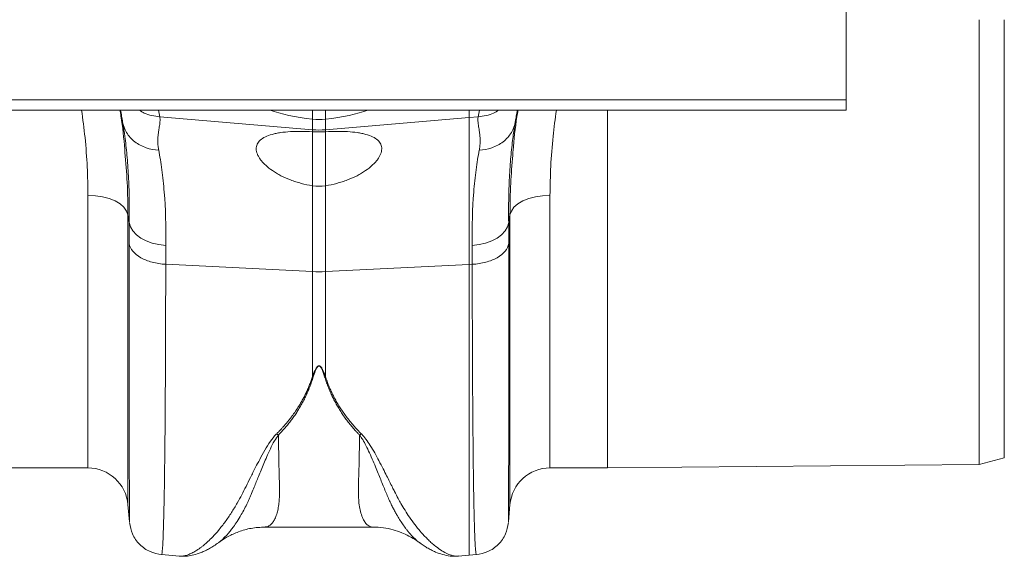
# Model space of a CAD drawing. Units: millimetres. Extents: x -730 to 10102, y -461 to 3901.
# Drawn here: x 8529 to 8724, y 3092 to 3199 of the extents above; entities that cross this region are included whole.
import ezdxf

# ---------------------------------------------------------------- set-up
doc = ezdxf.new("R2010")
doc.units = ezdxf.units.MM

# ---------------------------------------------------------------- blocks, each defined once
blk = doc.blocks.new('Z$W@#25140521')
at = {"color": 7, "linetype": 'Continuous', "lineweight": 0}
for p, q in [((3280.87, 3666.09), (3280.87, 3644.25)), ((3307.24, 3571.96), (3307.24, 3660.12)), ((3312.22, 3573.34), (3312.22, 3660.12)), ((3280.87, 3644.25), (1280.87, 3644.25)), ((3280.87, 3642.21), (3280.87, 3644.25)), ((1280.87, 3642.21), (3280.87, 3642.21)), ((3144.61, 3642.21), (3144.85, 3640.88)), ((3175.1, 3640.4), (3175.1, 3642.21)), ((3177.7, 3642.21), (3177.7, 3640.4)), ((3206.18, 3640.73), (3206.18, 3642.21)), ((3207.95, 3640.88), (3208.18, 3642.21)), ((3233.61, 3571.32), (3233.61, 3642.21)), ((3137.54, 3639.5), (3137.49, 3639.86)), ((3144.85, 3640.88), (3175.1, 3638.31)), ((3175.1, 3638.31), (3175.1, 3640.4)), ((3206.18, 3640.73), (3177.7, 3638.31)), ((3177.7, 3640.4), (3177.7, 3638.31)), ((3207.95, 3640.88), (3206.18, 3640.73)), ((3206.18, 3611.63), (3206.18, 3640.73)), ((3215.31, 3639.86), (3215.26, 3639.56)), ((3175.1, 3637.93), (3175.1, 3638.31)), ((3175.1, 3627.23), (3175.1, 3637.93)), ((3177.7, 3638.31), (3177.7, 3637.93)), ((3177.7, 3637.93), (3177.7, 3627.23)), ((3175.1, 3610.22), (3175.1, 3627.23)), ((3177.7, 3627.23), (3177.7, 3610.22)), ((3130.61, 3571.32), (3130.61, 3625.32)), ((3132.08, 3625.25), (3130.61, 3625.32)), ((3133.5, 3625.03), (3132.08, 3625.25)), ((3134.82, 3624.68), (3133.5, 3625.03)), ((3135.99, 3624.2), (3134.82, 3624.68)), ((3136.98, 3623.62), (3135.99, 3624.2)), ((3215.81, 3623.62), (3216.8, 3624.2)), ((3216.8, 3624.2), (3217.98, 3624.68)), ((3217.98, 3624.68), (3219.3, 3625.03)), ((3219.3, 3625.03), (3220.71, 3625.25)), ((3220.71, 3625.25), (3222.18, 3625.32)), ((3222.18, 3625.32), (3222.18, 3571.32)), ((3137.75, 3622.95), (3136.98, 3623.62)), ((3138.28, 3622.21), (3137.75, 3622.95)), ((3138.54, 3621.44), (3138.28, 3622.21)), ((3214.25, 3621.44), (3214.52, 3622.21)), ((3214.52, 3622.21), (3215.04, 3622.95)), ((3215.04, 3622.95), (3215.81, 3623.62)), ((3138.81, 3619.93), (3138.54, 3621.44)), ((3138.54, 3621.44), (3138.54, 3564.05)), ((3138.81, 3619.93), (3139.05, 3619.08)), ((3213.75, 3619.08), (3213.99, 3619.93)), ((3214.25, 3621.44), (3213.99, 3619.93)), ((3214.25, 3564.05), (3214.25, 3621.44)), ((3139.05, 3619.08), (3139.52, 3618.27)), ((3139.52, 3618.27), (3140.21, 3617.52)), ((3212.58, 3617.52), (3213.27, 3618.27)), ((3213.27, 3618.27), (3213.75, 3619.08)), ((3140.21, 3617.52), (3141.11, 3616.85)), ((3141.11, 3616.85), (3142.17, 3616.29)), ((3142.17, 3616.29), (3143.37, 3615.85)), ((3209.42, 3615.85), (3210.63, 3616.29)), ((3210.63, 3616.29), (3211.69, 3616.85)), ((3211.69, 3616.85), (3212.58, 3617.52)), ((3143.37, 3615.85), (3144.67, 3615.55)), ((3144.67, 3615.55), (3146.04, 3615.39)), ((3206.75, 3615.39), (3208.12, 3615.55)), ((3208.12, 3615.55), (3209.42, 3615.85)), ((3146.02, 3611.66), (3175.1, 3610.22)), ((3175.1, 3589.4), (3175.1, 3610.22)), ((3206.18, 3611.63), (3177.7, 3610.22)), ((3177.7, 3610.22), (3177.7, 3589.4)), ((3206.78, 3611.66), (3206.18, 3611.63)), ((3206.18, 3554.02), (3206.18, 3611.63)), ((3307.24, 3571.96), (3312.22, 3573.34)), ((3115.2, 3571.32), (3130.61, 3571.32)), ((3222.18, 3571.32), (3233.61, 3571.32)), ((3233.61, 3571.32), (3307.24, 3571.96)), ((3138.54, 3564.05), (3138.84, 3560.6)), ((3213.95, 3560.6), (3214.25, 3564.05)), ((3165.7, 3559.6), (3187.08, 3559.6)), ((3145.2, 3554.14), (3148.78, 3553.83)), ((3204, 3553.83), (3206.18, 3554.02)), ((3206.18, 3554.02), (3207.59, 3554.14))]:
    blk.add_line(p, q, dxfattribs=at)
for centre, radius, start, end in [((3176.4, 3653.64), 15.38, 265.1483, 274.8517), ((3176.4, 3636.44), 26.26, 267.1604, 272.8396), ((3130.61, 3563.35), 7.96, 5, 90), ((3222.18, 3563.35), 7.96, 90, 175)]:
    blk.add_arc(centre, radius, start, end, dxfattribs=at)
for major_axis, start_param, end_param in [((12.44, -1.09), 3.839228, 4.628817), ((12.44, 1.09), 4.795961, 5.58555)]:
    blk.add_ellipse((3176.4, 3643.3), major_axis=major_axis, ratio=0.241501, start_param=start_param, end_param=end_param, dxfattribs=at)
for points, knots in [([(3130.61, 3625.32), (3130.58, 3627.18), (3130.52, 3630.92), (3130.1, 3636.57), (3129.6, 3640.39), (3129.36, 3642.21)], [0, 0, 0, 0, 0.342191, 0.686161, 1, 1, 1, 1]), ([(3136.96, 3642.21), (3137.02, 3641.83), (3137.44, 3639.19), (3137.77, 3636.39), (3137.94, 3634.03), (3137.95, 3633.83)], [0, 0, 0, 0, 0.134662, 0.927104, 1, 1, 1, 1]), ([(3137.49, 3639.86), (3137.42, 3640.24), (3137.28, 3641.02), (3137.14, 3641.81), (3137.07, 3642.21)], [0, 0, 0, 0, 0.488493, 1, 1, 1, 1]), ([(3140.79, 3642.21), (3141.12, 3641.99), (3142.3, 3641.18), (3143.78, 3641.01), (3144.85, 3640.88)], [0, 0, 0, 0, 0.271266, 1, 1, 1, 1]), ([(3207.95, 3640.88), (3209.02, 3641.01), (3210.49, 3641.18), (3211.68, 3641.99), (3212, 3642.21)], [0, 0, 0, 0, 0.728734, 1, 1, 1, 1]), ([(3214.8, 3633.27), (3214.82, 3633.57), (3214.99, 3636.07), (3215.33, 3639.06), (3215.76, 3641.78), (3215.83, 3642.21)], [0, 0, 0, 0, 0.10457, 0.856748, 1, 1, 1, 1]), ([(3215.72, 3642.21), (3215.71, 3642.13), (3215.62, 3641.61), (3215.48, 3640.82), (3215.35, 3640.13), (3215.31, 3639.86)], [0, 0, 0, 0, 0.108541, 0.653904, 1, 1, 1, 1]), ([(3223.44, 3642.21), (3223.21, 3640.47), (3222.71, 3636.71), (3222.28, 3631.05), (3222.21, 3627.23), (3222.18, 3625.32)], [0, 0, 0, 0, 0.299435, 0.648775, 1, 1, 1, 1]), ([(3137.49, 3639.86), (3137.61, 3639.16), (3137.87, 3638.44), (3138.68, 3637.09), (3139.24, 3636.46), (3140.57, 3635.42), (3141.35, 3635.01), (3142.97, 3634.45), (3143.82, 3634.31), (3144.63, 3634.28)], [0, 0, 0, 0, 0.25, 0.25, 0.5, 0.5, 0.75, 0.75, 1, 1, 1, 1]), ([(3138.81, 3619.93), (3138.81, 3621.54), (3138.82, 3624.79), (3138.66, 3629.25), (3138.36, 3633.36), (3137.98, 3636.81), (3137.67, 3638.69), (3137.54, 3639.5)], [0, 0, 0, 0, 0.2054275, 0.4123812, 0.6240744, 0.8373675, 1, 1, 1, 1]), ([(3144.85, 3640.88), (3144.86, 3640.83), (3144.87, 3640.74), (3144.89, 3640.58), (3144.9, 3640.42), (3144.9, 3640.24), (3144.89, 3640.05), (3144.88, 3639.85), (3144.85, 3639.54), (3144.77, 3639), (3144.66, 3638.28), (3144.55, 3637.51), (3144.49, 3636.91), (3144.46, 3636.39), (3144.46, 3635.93), (3144.47, 3635.51), (3144.51, 3635.1), (3144.56, 3634.69), (3144.61, 3634.41), (3144.63, 3634.28)], [0, 0, 0, 0, 0.03165, 0.064584, 0.098806, 0.134324, 0.171142, 0.209265, 0.248697, 0.341593, 0.498813, 0.596344, 0.679932, 0.749588, 0.803708, 0.855789, 0.90585, 0.953913, 1, 1, 1, 1]), ([(3208.16, 3634.28), (3208.18, 3634.36), (3208.21, 3634.53), (3208.25, 3634.78), (3208.28, 3635.04), (3208.3, 3635.3), (3208.32, 3635.56), (3208.33, 3635.82), (3208.33, 3636.09), (3208.33, 3636.55), (3208.28, 3637.25), (3208.17, 3638.02), (3208.08, 3638.66), (3208.01, 3639.08), (3207.97, 3639.4), (3207.93, 3639.69), (3207.9, 3640), (3207.89, 3640.33), (3207.9, 3640.62), (3207.93, 3640.8), (3207.95, 3640.88)], [0, 0, 0, 0, 0.028571, 0.057911, 0.088026, 0.118922, 0.150604, 0.183077, 0.216347, 0.250416, 0.360099, 0.501182, 0.587835, 0.658404, 0.712893, 0.751307, 0.819446, 0.883591, 0.943765, 1, 1, 1, 1]), ([(3208.16, 3634.28), (3208.98, 3634.31), (3209.82, 3634.45), (3211.45, 3635.01), (3212.23, 3635.42), (3213.56, 3636.46), (3214.11, 3637.09), (3214.93, 3638.44), (3215.18, 3639.16), (3215.31, 3639.86)], [0, 0, 0, 0, 0.25, 0.25, 0.5, 0.5, 0.75, 0.75, 1, 1, 1, 1]), ([(3215.26, 3639.56), (3215.13, 3638.73), (3214.82, 3636.87), (3214.45, 3633.48), (3214.15, 3629.44), (3213.97, 3624.95), (3213.98, 3621.61), (3213.99, 3619.93)], [0, 0, 0, 0, 0.165694, 0.370449, 0.576646, 0.787497, 1, 1, 1, 1]), ([(3175.1, 3637.93), (3174.33, 3637.97), (3173.58, 3638), (3172.49, 3638), (3172.13, 3637.99), (3171.42, 3637.97), (3171.07, 3637.96), (3170.05, 3637.9), (3169.41, 3637.83), (3168.5, 3637.7), (3168.21, 3637.65), (3167.65, 3637.53), (3167.38, 3637.47), (3166.61, 3637.26), (3166.16, 3637.09), (3165.37, 3636.71), (3165.03, 3636.49), (3164.49, 3636), (3164.28, 3635.73), (3164.08, 3635.3), (3164.03, 3635.14), (3163.97, 3634.83), (3163.96, 3634.67), (3163.97, 3634.18), (3164.04, 3633.83), (3164.26, 3633.29), (3164.35, 3633.11), (3164.57, 3632.75), (3164.81, 3632.38), (3165.12, 3632.01), (3165.46, 3631.64), (3165.64, 3631.46), (3166.24, 3630.91), (3166.69, 3630.55), (3167.45, 3630.04), (3167.71, 3629.87), (3168.26, 3629.54), (3168.56, 3629.37), (3169.45, 3628.91), (3170.08, 3628.63), (3171.09, 3628.24), (3171.43, 3628.12), (3172.13, 3627.89), (3172.49, 3627.79), (3173.59, 3627.5), (3174.33, 3627.35), (3175.1, 3627.23)], [0, 0, 0, 0, 0.0625, 0.0625, 0.09375, 0.09375, 0.125, 0.125, 0.1875, 0.1875, 0.21875, 0.21875, 0.25, 0.25, 0.3125, 0.3125, 0.375, 0.375, 0.4375, 0.4375, 0.46875, 0.46875, 0.5, 0.5, 0.5625, 0.5625, 0.59375, 0.59375, 0.625, 0.65625, 0.65625, 0.6875, 0.6875, 0.75, 0.75, 0.78125, 0.78125, 0.8125, 0.8125, 0.875, 0.875, 0.90625, 0.90625, 0.9375, 0.9375, 1, 1, 1, 1]), ([(3177.7, 3637.93), (3178.46, 3637.97), (3179.21, 3638), (3180.3, 3638), (3180.66, 3637.99), (3181.37, 3637.97), (3181.72, 3637.96), (3182.75, 3637.9), (3183.39, 3637.83), (3184.29, 3637.7), (3184.58, 3637.65), (3185.14, 3637.53), (3185.41, 3637.47), (3186.18, 3637.26), (3186.63, 3637.09), (3187.43, 3636.71), (3187.77, 3636.49), (3188.31, 3636), (3188.51, 3635.73), (3188.71, 3635.3), (3188.76, 3635.14), (3188.82, 3634.83), (3188.84, 3634.67), (3188.83, 3634.18), (3188.75, 3633.83), (3188.53, 3633.29), (3188.44, 3633.11), (3188.23, 3632.75), (3187.98, 3632.38), (3187.68, 3632.01), (3187.34, 3631.64), (3187.15, 3631.46), (3186.55, 3630.91), (3186.1, 3630.55), (3185.35, 3630.04), (3185.08, 3629.87), (3184.53, 3629.54), (3184.24, 3629.37), (3183.34, 3628.91), (3182.71, 3628.63), (3181.71, 3628.24), (3181.37, 3628.12), (3180.66, 3627.89), (3180.3, 3627.79), (3179.21, 3627.5), (3178.46, 3627.35), (3177.7, 3627.23)], [0, 0, 0, 0, 0.0625, 0.0625, 0.09375, 0.09375, 0.125, 0.125, 0.1875, 0.1875, 0.21875, 0.21875, 0.25, 0.25, 0.3125, 0.3125, 0.375, 0.375, 0.4375, 0.4375, 0.46875, 0.46875, 0.5, 0.5, 0.5625, 0.5625, 0.59375, 0.59375, 0.625, 0.65625, 0.65625, 0.6875, 0.6875, 0.75, 0.75, 0.78125, 0.78125, 0.8125, 0.8125, 0.875, 0.875, 0.90625, 0.90625, 0.9375, 0.9375, 1, 1, 1, 1]), ([(3137.95, 3633.83), (3138.12, 3631.83), (3138.47, 3627.6), (3138.52, 3623.56), (3138.54, 3621.44)], [0, 0, 0, 0, 0.4750413, 1, 1, 1, 1]), ([(3144.63, 3634.28), (3144.75, 3633.68), (3144.86, 3633.06), (3145.07, 3631.76), (3145.17, 3631.09), (3145.45, 3628.99), (3145.6, 3627.5), (3145.98, 3622.77), (3146.09, 3619.27), (3146.04, 3615.39)], [0, 0, 0, 0, 0.125, 0.125, 0.25, 0.25, 0.5, 0.5, 1, 1, 1, 1]), ([(3206.75, 3615.39), (3206.7, 3619.27), (3206.82, 3622.77), (3207.19, 3627.5), (3207.35, 3628.99), (3207.62, 3631.09), (3207.72, 3631.76), (3207.93, 3633.06), (3208.05, 3633.68), (3208.16, 3634.28)], [0, 0, 0, 0, 0.5, 0.5, 0.75, 0.75, 0.875, 0.875, 1, 1, 1, 1]), ([(3214.25, 3621.44), (3214.28, 3623.51), (3214.32, 3627.37), (3214.65, 3631.4), (3214.8, 3633.27)], [0, 0, 0, 0, 0.5367653, 1, 1, 1, 1]), ([(3138.78, 3615.77), (3138.86, 3615.24), (3139.11, 3614.73), (3139.89, 3613.77), (3140.43, 3613.34), (3141.74, 3612.59), (3142.51, 3612.29), (3144.19, 3611.84), (3145.09, 3611.71), (3146.02, 3611.66)], [0, 0, 0, 0, 0.25, 0.25, 0.5, 0.5, 0.75, 0.75, 1, 1, 1, 1]), ([(3138.85, 3560.6), (3138.85, 3560.6), (3138.85, 3560.59), (3138.84, 3561.54), (3138.83, 3562.94), (3138.83, 3564.14), (3138.82, 3564.8), (3138.82, 3565.5), (3138.82, 3566.24), (3138.82, 3567.02), (3138.81, 3568.74), (3138.81, 3571.71), (3138.8, 3576.47), (3138.79, 3581.86), (3138.79, 3587.81), (3138.79, 3594.23), (3138.78, 3601.07), (3138.78, 3608.21), (3138.78, 3613.27), (3138.78, 3615.77)], [0, 0, 0, 0, 0.0415781, 0.1317034, 0.217816, 0.2397133, 0.2613362, 0.282685, 0.3037599, 0.3245611, 0.3450889, 0.4332194, 0.5195396, 0.60406, 0.6867907, 0.7677413, 0.8469208, 0.9243376, 1, 1, 1, 1]), ([(3206.78, 3611.66), (3207.7, 3611.71), (3208.61, 3611.84), (3210.29, 3612.29), (3211.06, 3612.59), (3212.37, 3613.34), (3212.91, 3613.77), (3213.69, 3614.73), (3213.93, 3615.24), (3214.01, 3615.77)], [0, 0, 0, 0, 0.25, 0.25, 0.5, 0.5, 0.75, 0.75, 1, 1, 1, 1]), ([(3214.01, 3615.77), (3214.01, 3613.27), (3214.01, 3608.21), (3214.01, 3601.07), (3214.01, 3594.23), (3214, 3587.54), (3214, 3581.14), (3213.99, 3576.72), (3213.99, 3574), (3213.99, 3572.64), (3213.99, 3571.34), (3213.98, 3570.11), (3213.98, 3568.94), (3213.98, 3567.2), (3213.97, 3565.09), (3213.96, 3562.94), (3213.96, 3561.42), (3213.95, 3560.59), (3213.94, 3560.6), (3213.94, 3560.6)], [0, 0, 0, 0, 0.075661, 0.153076, 0.232254, 0.313204, 0.405975, 0.500992, 0.526258, 0.551681, 0.577258, 0.602992, 0.628882, 0.654929, 0.726019, 0.800292, 0.877756, 0.958421, 1, 1, 1, 1]), ([(3146.02, 3611.66), (3146.02, 3609.09), (3146.01, 3603.86), (3145.99, 3596.45), (3145.96, 3589.3), (3145.92, 3582.25), (3145.86, 3575.48), (3145.8, 3570.93), (3145.76, 3568.29), (3145.75, 3567.19), (3145.73, 3566.13), (3145.71, 3565.1), (3145.69, 3564.12), (3145.67, 3563.17), (3145.65, 3562.26), (3145.61, 3560.87), (3145.56, 3559.06), (3145.49, 3557.05), (3145.4, 3555.39), (3145.3, 3554.44), (3145.24, 3554.06), (3145.2, 3554.16), (3145.2, 3554.17)], [0, 0, 0, 0, 0.073851, 0.150033, 0.228543, 0.309382, 0.402679, 0.498894, 0.518143, 0.537505, 0.55698, 0.576567, 0.596266, 0.616078, 0.636003, 0.656041, 0.712866, 0.776879, 0.848077, 0.92646, 0.994343, 1, 1, 1, 1]), ([(3207.59, 3554.17), (3207.59, 3554.16), (3207.56, 3554.06), (3207.5, 3554.4), (3207.42, 3555.13), (3207.35, 3556.23), (3207.3, 3557.29), (3207.27, 3558.09), (3207.25, 3558.54), (3207.24, 3559), (3207.22, 3559.46), (3207.21, 3559.94), (3207.19, 3560.42), (3207.18, 3560.91), (3207.14, 3562.48), (3207.07, 3565.48), (3206.99, 3570.52), (3206.93, 3576.24), (3206.87, 3582.53), (3206.83, 3589.3), (3206.8, 3596.45), (3206.78, 3603.86), (3206.78, 3609.09), (3206.78, 3611.66)], [0, 0, 0, 0, 0.005655, 0.073538, 0.13275, 0.187955, 0.239155, 0.253477, 0.267452, 0.281078, 0.294357, 0.307287, 0.319869, 0.332104, 0.34399, 0.434135, 0.521954, 0.607448, 0.690615, 0.771455, 0.849966, 0.926148, 1, 1, 1, 1]), ([(3175.1, 3589.4), (3175.15, 3589.54), (3175.24, 3589.81), (3175.39, 3590.18), (3175.54, 3590.51), (3175.68, 3590.8), (3175.82, 3591.05), (3175.96, 3591.25), (3176.09, 3591.4), (3176.22, 3591.49), (3176.36, 3591.54), (3176.51, 3591.52), (3176.63, 3591.45), (3176.75, 3591.35), (3176.88, 3591.2), (3177, 3591.01), (3177.13, 3590.79), (3177.29, 3590.46), (3177.48, 3589.99), (3177.62, 3589.61), (3177.7, 3589.4)], [0, 0, 0, 0, 0.0929135, 0.1749872, 0.2462587, 0.3125962, 0.3683807, 0.4138581, 0.4494901, 0.4762549, 0.4964638, 0.5139759, 0.535309, 0.5631184, 0.5986351, 0.6424448, 0.6912732, 0.7499805, 0.8623539, 1, 1, 1, 1]), ([(3177.52, 3589.37), (3177.48, 3589.51), (3177.39, 3589.79), (3177.26, 3590.17), (3177.14, 3590.49), (3177.04, 3590.75), (3176.94, 3590.96), (3176.84, 3591.13), (3176.75, 3591.27), (3176.66, 3591.38), (3176.57, 3591.46), (3176.47, 3591.5), (3176.37, 3591.52), (3176.27, 3591.48), (3176.17, 3591.41), (3176.07, 3591.3), (3175.97, 3591.15), (3175.86, 3590.97), (3175.76, 3590.75), (3175.62, 3590.42), (3175.45, 3589.95), (3175.33, 3589.58), (3175.27, 3589.37)], [0, 0, 0, 0, 0.09595, 0.180439, 0.253503, 0.308646, 0.35467, 0.393852, 0.426586, 0.453111, 0.473885, 0.489865, 0.503096, 0.518432, 0.538714, 0.565668, 0.600028, 0.642144, 0.692202, 0.750313, 0.86272, 1, 1, 1, 1]), ([(3167.93, 3577.99), (3168.07, 3578.13), (3168.35, 3578.41), (3168.76, 3578.84), (3169.15, 3579.27), (3169.53, 3579.71), (3169.91, 3580.14), (3170.27, 3580.57), (3170.62, 3581.01), (3170.95, 3581.45), (3171.28, 3581.89), (3171.59, 3582.32), (3171.89, 3582.76), (3172.25, 3583.3), (3172.65, 3583.95), (3173.09, 3584.71), (3173.5, 3585.47), (3173.88, 3586.24), (3174.23, 3587.02), (3174.55, 3587.81), (3174.84, 3588.6), (3175.01, 3589.13), (3175.1, 3589.4)], [0, 0, 0, 0, 0.044145, 0.087797, 0.130957, 0.173631, 0.21582, 0.25753, 0.298765, 0.339527, 0.379822, 0.419653, 0.459026, 0.497945, 0.563046, 0.627424, 0.691105, 0.754116, 0.816482, 0.878232, 0.939395, 1, 1, 1, 1]), ([(3175.27, 3589.37), (3175.22, 3589.2), (3175.11, 3588.86), (3174.94, 3588.35), (3174.76, 3587.85), (3174.57, 3587.36), (3174.37, 3586.87), (3174.17, 3586.38), (3173.95, 3585.9), (3173.73, 3585.43), (3173.5, 3584.95), (3173.26, 3584.49), (3173.01, 3584.03), (3172.75, 3583.57), (3172.41, 3582.99), (3171.98, 3582.31), (3171.45, 3581.51), (3170.88, 3580.74), (3170.3, 3579.98), (3169.68, 3579.25), (3169.04, 3578.53), (3168.59, 3578.06), (3168.36, 3577.83)], [0, 0, 0, 0, 0.038413, 0.076835, 0.11527, 0.153724, 0.192202, 0.230708, 0.269247, 0.307825, 0.346447, 0.385117, 0.423841, 0.462623, 0.501468, 0.572649, 0.643794, 0.714931, 0.786091, 0.857303, 0.928596, 1, 1, 1, 1]), ([(3184.43, 3577.83), (3184.31, 3577.96), (3184.07, 3578.21), (3183.71, 3578.59), (3183.36, 3578.97), (3183.02, 3579.36), (3182.69, 3579.76), (3182.36, 3580.16), (3182.05, 3580.56), (3181.74, 3580.98), (3181.43, 3581.39), (3181.14, 3581.82), (3180.85, 3582.25), (3180.58, 3582.68), (3180.23, 3583.25), (3179.82, 3583.96), (3179.36, 3584.82), (3178.93, 3585.69), (3178.53, 3586.59), (3178.17, 3587.5), (3177.83, 3588.42), (3177.62, 3589.05), (3177.52, 3589.37)], [0, 0, 0, 0, 0.038463, 0.07689, 0.115286, 0.153656, 0.192003, 0.230333, 0.26865, 0.306958, 0.345263, 0.38357, 0.421881, 0.460203, 0.49854, 0.570627, 0.642511, 0.714224, 0.785798, 0.857263, 0.928653, 1, 1, 1, 1]), ([(3177.7, 3589.4), (3177.75, 3589.25), (3177.84, 3588.94), (3178, 3588.49), (3178.16, 3588.04), (3178.34, 3587.59), (3178.52, 3587.14), (3178.72, 3586.69), (3178.92, 3586.25), (3179.13, 3585.81), (3179.36, 3585.37), (3179.59, 3584.93), (3179.83, 3584.49), (3180.08, 3584.06), (3180.34, 3583.63), (3180.71, 3583.05), (3181.2, 3582.32), (3181.84, 3581.44), (3182.53, 3580.57), (3183.26, 3579.7), (3184.04, 3578.83), (3184.59, 3578.27), (3184.86, 3577.99)], [0, 0, 0, 0, 0.034564, 0.069307, 0.104233, 0.139348, 0.174658, 0.210168, 0.245884, 0.28181, 0.317952, 0.354314, 0.390901, 0.427719, 0.464771, 0.502063, 0.58035, 0.660473, 0.742468, 0.826367, 0.912201, 1, 1, 1, 1]), ([(3148.78, 3553.84), (3148.82, 3553.83), (3149.05, 3553.79), (3149.54, 3553.85), (3150.25, 3554.02), (3150.87, 3554.27), (3151.39, 3554.52), (3151.78, 3554.74), (3152.19, 3554.99), (3152.63, 3555.29), (3153.09, 3555.62), (3153.67, 3556.08), (3154.42, 3556.74), (3155.39, 3557.69), (3156.54, 3558.98), (3157.78, 3560.57), (3159.04, 3562.39), (3160.12, 3564.19), (3161.09, 3565.95), (3161.93, 3567.64), (3162.83, 3569.45), (3163.74, 3571.25), (3164.68, 3573.07), (3165.63, 3574.79), (3166.63, 3576.49), (3167.51, 3577.53), (3167.91, 3578)], [0, 0, 0, 0, 0.010457, 0.060553, 0.111998, 0.160373, 0.183454, 0.207232, 0.231706, 0.256879, 0.282752, 0.309326, 0.35277, 0.404141, 0.463456, 0.533349, 0.597349, 0.658419, 0.706422, 0.752024, 0.798326, 0.848434, 0.885652, 0.928044, 0.967361, 1, 1, 1, 1]), ([(3168.35, 3577.84), (3168.08, 3577.45), (3167.45, 3576.54), (3166.75, 3575.09), (3166.06, 3573.59), (3165.47, 3572.19), (3164.92, 3570.87), (3164.43, 3569.66), (3163.98, 3568.53), (3163.53, 3567.41), (3163.09, 3566.35), (3162.65, 3565.32), (3162.18, 3564.3), (3161.63, 3563.2), (3160.94, 3561.94), (3160.22, 3560.75), (3159.52, 3559.74), (3158.93, 3558.95), (3158.29, 3558.18), (3157.59, 3557.44), (3156.95, 3556.84), (3156.6, 3556.62), (3156.48, 3556.54)], [0, 0, 0, 0, 0.0367349, 0.0859641, 0.1355508, 0.1808947, 0.2248527, 0.269698, 0.3093099, 0.3482804, 0.3973165, 0.4354143, 0.475633, 0.5298839, 0.5875743, 0.6617187, 0.72494, 0.7718483, 0.8217757, 0.8963221, 0.9633915, 1, 1, 1, 1]), ([(3168.36, 3577.84), (3168.37, 3577.2), (3168.39, 3575.9), (3168.42, 3574.08), (3168.45, 3572.36), (3168.49, 3570.53), (3168.53, 3569.04), (3168.56, 3567.93), (3168.57, 3567.38), (3168.59, 3566.97), (3168.59, 3566.53), (3168.58, 3566), (3168.56, 3565.43), (3168.52, 3564.88), (3168.44, 3564.1), (3168.29, 3563.14), (3168.02, 3562.09), (3167.68, 3561.22), (3167.37, 3560.67), (3167.1, 3560.33), (3166.91, 3560.13), (3166.7, 3559.95), (3166.48, 3559.8), (3166.24, 3559.69), (3165.98, 3559.63), (3165.8, 3559.59), (3165.71, 3559.61), (3165.7, 3559.61)], [0, 0, 0, 0, 0.055433, 0.110924, 0.166474, 0.222083, 0.299288, 0.33239, 0.354995, 0.367104, 0.38537, 0.412177, 0.439219, 0.466499, 0.494017, 0.56113, 0.631066, 0.703843, 0.772638, 0.801064, 0.830782, 0.861793, 0.894097, 0.927695, 0.962587, 0.998774, 1, 1, 1, 1]), ([(3187.08, 3559.6), (3187.08, 3559.6), (3186.84, 3559.58), (3186.41, 3559.72), (3185.83, 3560.13), (3185.32, 3560.8), (3184.89, 3561.72), (3184.54, 3562.91), (3184.24, 3564.65), (3184.18, 3567.56), (3184.36, 3571.96), (3184.41, 3575.97), (3184.43, 3577.83)], [0, 0, 0, 0, 0.000174, 0.093175, 0.177821, 0.254121, 0.342578, 0.426321, 0.505379, 0.646141, 0.836088, 1, 1, 1, 1]), ([(3196.44, 3556.44), (3196.28, 3556.55), (3195.87, 3556.82), (3195.14, 3557.5), (3194.53, 3558.15), (3194.16, 3558.6), (3194.05, 3558.73), (3193.94, 3558.87), (3193.8, 3559.05), (3193.62, 3559.28), (3193.33, 3559.66), (3192.91, 3560.25), (3192.36, 3561.09), (3191.84, 3561.97), (3191.38, 3562.8), (3190.99, 3563.54), (3190.42, 3564.69), (3189.69, 3566.35), (3188.77, 3568.65), (3187.91, 3570.79), (3187.12, 3572.69), (3186.45, 3574.22), (3185.77, 3575.64), (3185.14, 3576.83), (3184.65, 3577.52), (3184.43, 3577.83)], [0, 0, 0, 0, 0.048585, 0.120061, 0.199831, 0.212753, 0.219392, 0.229055, 0.241751, 0.257491, 0.276284, 0.317445, 0.368379, 0.420338, 0.456324, 0.491555, 0.526023, 0.611325, 0.700439, 0.788103, 0.837274, 0.890255, 0.935004, 0.971556, 1, 1, 1, 1]), ([(3184.86, 3577.99), (3185.15, 3577.67), (3185.8, 3576.93), (3186.63, 3575.67), (3187.47, 3574.25), (3188.31, 3572.69), (3189.09, 3571.19), (3189.78, 3569.82), (3190.38, 3568.6), (3190.9, 3567.56), (3191.47, 3566.43), (3192.03, 3565.35), (3192.72, 3564.11), (3193.47, 3562.87), (3194.38, 3561.46), (3195.39, 3560.06), (3196.36, 3558.87), (3197.2, 3557.93), (3197.91, 3557.2), (3198.58, 3556.56), (3199.45, 3555.81), (3200.46, 3555.05), (3201.62, 3554.38), (3202.68, 3553.96), (3203.49, 3553.78), (3203.88, 3553.84), (3204, 3553.86)], [0, 0, 0, 0, 0.022572, 0.051567, 0.085058, 0.119774, 0.159498, 0.19311, 0.221757, 0.25271, 0.275739, 0.314931, 0.344517, 0.387209, 0.433129, 0.488615, 0.544077, 0.5827, 0.619963, 0.655868, 0.690418, 0.761345, 0.827788, 0.897153, 0.970234, 1, 1, 1, 1]), ([(3138.85, 3560.5), (3139, 3559.72), (3139.3, 3558.11), (3140.78, 3556.07), (3142.82, 3554.59), (3144.43, 3554.29), (3145.21, 3554.14)], [0, 0, 0, 0, 0.242223, 0.499994, 0.757768, 1, 1, 1, 1]), ([(3156.5, 3556.51), (3156.6, 3556.58), (3157.21, 3557.06), (3158.52, 3557.82), (3160.56, 3558.75), (3163.04, 3559.46), (3164.78, 3559.55), (3165.7, 3559.6)], [0, 0, 0, 0, 0.035099, 0.213546, 0.438755, 0.703941, 1, 1, 1, 1]), ([(3187.08, 3559.6), (3187.77, 3559.58), (3189.09, 3559.52), (3191.02, 3559.11), (3192.7, 3558.54), (3194.11, 3557.89), (3195.23, 3557.25), (3195.99, 3556.75), (3196.34, 3556.48), (3196.42, 3556.41)], [0, 0, 0, 0, 0.223027, 0.426178, 0.605107, 0.756256, 0.877376, 0.970308, 1, 1, 1, 1]), ([(3207.59, 3554.14), (3208.37, 3554.29), (3209.97, 3554.59), (3212.02, 3556.07), (3213.49, 3558.11), (3213.8, 3559.72), (3213.94, 3560.5)], [0, 0, 0, 0, 0.242232, 0.500006, 0.757777, 1, 1, 1, 1]), ([(3148.7, 3553.84), (3149.06, 3553.82), (3149.82, 3553.78), (3151.02, 3553.92), (3152.1, 3554.19), (3153.06, 3554.54), (3153.91, 3554.92), (3154.73, 3555.36), (3155.6, 3555.88), (3156.17, 3556.28), (3156.47, 3556.5)], [0, 0, 0, 0, 0.121959, 0.265412, 0.431548, 0.535422, 0.63692, 0.747962, 0.869258, 1, 1, 1, 1]), ([(3196.32, 3556.5), (3196.56, 3556.33), (3197.04, 3555.98), (3197.8, 3555.5), (3198.62, 3555.04), (3199.66, 3554.55), (3200.91, 3554.12), (3202.39, 3553.79), (3203.47, 3553.82), (3204.02, 3553.83)], [0, 0, 0, 0, 0.1071, 0.217487, 0.330064, 0.444527, 0.615786, 0.805273, 1, 1, 1, 1])]:
    blk.add_open_spline(points, degree=3, knots=knots, dxfattribs=at)
for points in [[(3175.1, 3640.4), (3175.96, 3640.31), (3176.83, 3640.31), (3177.7, 3640.4)], [(3177.7, 3637.93), (3176.83, 3637.88), (3175.96, 3637.88), (3175.1, 3637.93)], [(3175.1, 3627.23), (3175.96, 3627.1), (3176.83, 3627.1), (3177.7, 3627.23)], [(3138.78, 3615.77), (3138.78, 3617.19), (3138.79, 3618.57), (3138.81, 3619.93)], [(3213.99, 3619.93), (3214, 3618.57), (3214.01, 3617.19), (3214.01, 3615.77)], [(3146.04, 3615.39), (3146.03, 3614.18), (3146.02, 3612.93), (3146.02, 3611.66)], [(3206.78, 3611.66), (3206.78, 3612.93), (3206.77, 3614.18), (3206.75, 3615.39)], [(3175.1, 3589.4), (3175.15, 3589.39), (3175.21, 3589.38), (3175.27, 3589.37)], [(3177.52, 3589.37), (3177.58, 3589.38), (3177.64, 3589.39), (3177.7, 3589.4)], [(3167.93, 3577.99), (3168.07, 3577.93), (3168.22, 3577.88), (3168.36, 3577.83)], [(3184.43, 3577.83), (3184.58, 3577.88), (3184.72, 3577.93), (3184.86, 3577.99)]]:
    blk.add_open_spline(points, degree=3, dxfattribs=at)

msp = doc.modelspace()

# ---------------------------------------------------------------- block references
at = {"color": 7}
msp.add_blockref('Z$W@#25140521', (5411.722, -461.468), dxfattribs=at)

doc.saveas('drawing.dxf')
